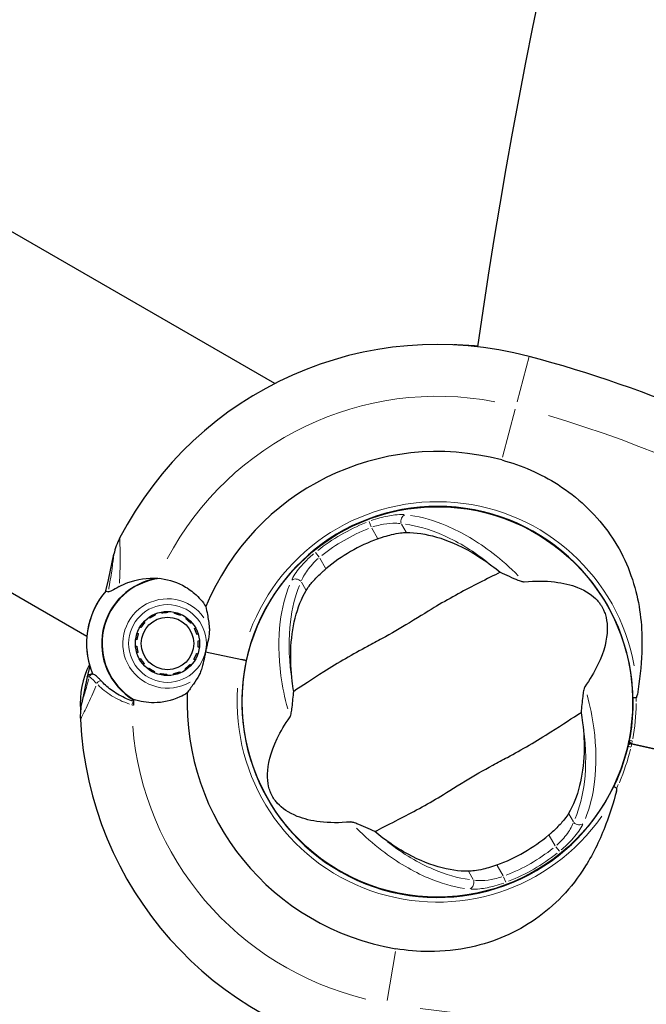
# Model space of a CAD drawing. Units: millimetres. Extents: x 4020 to 17235, y 651 to 9960.
# Drawn here: x 12111 to 12208, y 5232 to 5384 of the extents above; entities that cross this region are included whole.
import ezdxf

# ---------------------------------------------------------------- set-up
doc = ezdxf.new("R2010")
doc.units = ezdxf.units.MM
doc.header["$LTSCALE"] = 70
for name, color, linetype, lineweight in [('Widoczne (ISO)', 7, 'Continuous', 25), ('Widoczne wąskie (ISO)', 7, 'Continuous', 15), ('Wymiar (ISO)', 116, 'Continuous', 18)]:
    doc.layers.add(name, color=color, linetype=linetype, lineweight=lineweight)
doc.styles.add('Tekst etykiety (ISO)', font='tahoma.ttf')
doc.dimstyles.new('Domyślne (ISO)', dxfattribs={"dimscale": 70, "dimtxt": 3.5, "dimasz": 2.5, "dimexe": 3.175, "dimexo": 0, "dimgap": 0.762, "dimtad": 1, "dimtoh": 1, "dimdec": 0, "dimrnd": 1e-08, "dimzin": 0, "dimtxsty": 'Tekst etykiety (ISO)', "dimcen": 0.09, "dimdle": 10, "dimclrd": 256, "dimclre": 256, "dimclrt": 256, "dimadec": 0, "dimazin": 0, "dimtfac": 0.714286, "dimtdec": 0, "dimtmove": 0, "dimatfit": 3, "dimfxl": 0, "dimtolj": 1, "dimtzin": 0, "dimlwd": -1, "dimlwe": -1, "dimarcsym": 0})

# ---------------------------------------------------------------- blocks, each defined once
blk = doc.blocks.new('*D5')
at = {"layer": 'Defpoints', "color": 0}
for p in [(10616.87, 8459.51), (14975.71, 4629.79), (15628.62, 4629.79)]:
    blk.add_point(p, dxfattribs=at)
at = {"layer": 'Wymiar (ISO)'}
for p, q in [((10616.87, 8459.51), (15850.87, 8459.51)), ((15628.62, 8284.51), (15628.62, 4804.79)), ((14975.71, 4629.79), (15850.87, 4629.79))]:
    blk.add_line(p, q, dxfattribs=at)
for points in [[(15599.45, 8284.51), (15657.78, 8284.51), (15628.62, 8459.51)], [(15599.45, 4804.79), (15657.78, 4804.79), (15628.62, 4629.79)]]:
    blk.add_solid(points, dxfattribs=at)
at = {"layer": 'Wymiar (ISO)', "insert": (15319.09, 6544.65), "char_height": 245, "attachment_point": 2, "rotation": 90, "style": 'Tekst etykiety (ISO)'}
blk.add_mtext('\\A1;3830', dxfattribs=at)
blk = doc.blocks.new('*D6')
at = {"layer": 'Defpoints', "color": 0}
for p in [(5446.64, 7233.73), (15125.34, 4743.72), (5446.64, 4206.19)]:
    blk.add_point(p, dxfattribs=at)
at = {"layer": 'Wymiar (ISO)'}
for p, q in [((5446.64, 7233.73), (5446.64, 3983.94)), ((15125.34, 4743.72), (15125.34, 3983.94)), ((14950.34, 4206.19), (5621.64, 4206.19))]:
    blk.add_line(p, q, dxfattribs=at)
for points in [[(5621.64, 4235.35), (5621.64, 4177.02), (5446.64, 4206.19)], [(14950.34, 4235.35), (14950.34, 4177.02), (15125.34, 4206.19)]]:
    blk.add_solid(points, dxfattribs=at)
at = {"layer": 'Wymiar (ISO)', "insert": (10285.99, 4514.56), "char_height": 245, "attachment_point": 2, "style": 'Tekst etykiety (ISO)'}
blk.add_mtext('\\A1;9679', dxfattribs=at)
blk = doc.blocks.new('*D7')
at = {"layer": 'Defpoints', "color": 0}
for p in [(4019.56, 7377.78), (16608.86, 4739.58), (16608.86, 3017.16)]:
    blk.add_point(p, dxfattribs=at)
at = {"layer": 'Wymiar (ISO)'}
for p, q in [((4019.56, 7377.78), (4019.56, 2794.91)), ((16608.86, 4739.58), (16608.86, 2794.91)), ((4194.56, 3017.16), (16433.86, 3017.16))]:
    blk.add_line(p, q, dxfattribs=at)
for points in [[(4194.56, 3046.33), (4194.56, 2988), (4019.56, 3017.16)], [(16433.86, 3046.33), (16433.86, 2988), (16608.86, 3017.16)]]:
    blk.add_solid(points, dxfattribs=at)
at = {"layer": 'Wymiar (ISO)', "insert": (10264.04, 3326.69), "char_height": 245, "attachment_point": 2, "style": 'Tekst etykiety (ISO)'}
blk.add_mtext('\\A1;12589', dxfattribs=at)
blk = doc.blocks.new('*D8')
at = {"layer": 'Defpoints', "color": 0}
for p in [(10616.87, 9959.51), (17012.28, 9959.51), (14914.92, 3189.4)]:
    blk.add_point(p, dxfattribs=at)
at = {"layer": 'Wymiar (ISO)'}
for p, q in [((10616.87, 9959.51), (17234.53, 9959.51)), ((17012.28, 3364.4), (17012.28, 9784.51)), ((14914.92, 3189.4), (17234.53, 3189.4))]:
    blk.add_line(p, q, dxfattribs=at)
for points in [[(16983.11, 9784.51), (17041.45, 9784.51), (17012.28, 9959.51)], [(16983.11, 3364.4), (17041.45, 3364.4), (17012.28, 3189.4)]]:
    blk.add_solid(points, dxfattribs=at)
at = {"layer": 'Wymiar (ISO)', "insert": (16703.9, 6574.46), "char_height": 245, "attachment_point": 2, "rotation": 90, "style": 'Tekst etykiety (ISO)'}
blk.add_mtext('\\A1;6770', dxfattribs=at)

msp = doc.modelspace()

# ---------------------------------------------------------------- linework, layer by layer
at = {"layer": 'Widoczne (ISO)'}
for p, q in [((12150.59, 5327.81), (10647.74, 6195.48)), ((12121.58, 5288.78), (10633.71, 6147.81)), ((12171.62, 5308.58), (12171.62, 5308.53)), ((12178.04, 5308.77), (12178.03, 5308.72)), ((12186.05, 5306.99), (12186.06, 5307.04)), ((12124.91, 5297.5), (12125.77, 5301.48)), ((12124.54, 5295.81), (12124.91, 5297.5)), ((12131.29, 5291.59), (12131.19, 5291.73)), ((12132.1, 5292.24), (12132.16, 5292.08)), ((12133.12, 5292.37), (12133.08, 5292.54)), ((12134.12, 5292.63), (12134.11, 5292.46)), ((12135.1, 5292.34), (12135.14, 5292.51)), ((12136.12, 5292.17), (12136.05, 5292.02)), ((12129.94, 5290.14), (12129.79, 5290.23)), ((12130.41, 5291.06), (12130.54, 5290.94)), ((12136.9, 5291.5), (12137.01, 5291.64)), ((12137.77, 5290.94), (12137.64, 5290.82)), ((12129.35, 5289.29), (12129.52, 5289.23)), ((12138.21, 5290.01), (12138.36, 5290.09)), ((12138.77, 5289.14), (12138.6, 5289.09)), ((12129.1, 5287.25), (12129.28, 5287.26)), ((12129.29, 5288.26), (12129.12, 5288.28)), ((12138.79, 5288.11), (12138.97, 5288.12)), ((12129.47, 5286.28), (12129.3, 5286.23)), ((12138.55, 5286.14), (12138.72, 5286.08)), ((12138.95, 5287.09), (12138.78, 5287.11)), ((12139.92, 5286.41), (12145.5, 5285.2)), ((12139.92, 5286.41), (12145.5, 5285.2)), ((12122.03, 5284.21), (12121.66, 5282.52)), ((12129.71, 5285.28), (12129.86, 5285.36)), ((12130.44, 5284.55), (12130.3, 5284.43)), ((12137.53, 5284.43), (12137.66, 5284.31)), ((12138.28, 5285.14), (12138.13, 5285.23)), ((12146.2, 5285.05), (12145.5, 5285.2)), ((12145.5, 5285.2), (12146.2, 5285.05)), ((12131.06, 5283.73), (12131.17, 5283.87)), ((12132.02, 5283.35), (12131.95, 5283.19)), ((12132.93, 5282.86), (12132.97, 5283.03)), ((12133.96, 5282.91), (12133.96, 5282.73)), ((12134.99, 5282.83), (12134.95, 5283)), ((12135.91, 5283.29), (12135.98, 5283.13)), ((12136.88, 5283.63), (12136.78, 5283.77)), ((12121.66, 5282.52), (12120.8, 5278.54)), ((12205.72, 5272.16), (12205.24, 5272.27)), ((12205.24, 5272.27), (12205.72, 5272.16)), ((12171.62, 5248.79), (12171.62, 5248.74)), ((12179.82, 5248.74), (12179.82, 5248.79))]:
    msp.add_line(p, q, dxfattribs=at)
for centre, radius in [((12175.72, 5278.66), 30.15), ((12134.04, 5287.68), 4.95), ((12134.04, 5287.68), 4.05)]:
    msp.add_circle(centre, radius, dxfattribs=at)
for centre, radius, start, end in [((13072.73, 5205.33), 900, 126.91125, 171.81192), ((12175.72, 5278.66), 55.2, 75.122, 152.7359), ((12169.27, 5139.94), 194.07, 86.2643, 87.338), ((12140.06, 5144.45), 194.07, 57.9427, 75.122), ((12175.72, 5278.66), 38.66, 75.122, 157.623), ((12175.72, 5278.66), 30.2, 1.1711, 167.7841), ((12135.54, 5299.37), 10, 152.7359, 167.7841), ((12175.72, 5278.66), 26.81, 110.0493, 129.9507), ((12134.04, 5287.68), 10.17, 98.3937, 238.9444), ((12134.04, 5287.68), 10.11, 96.825, 238.7432), ((12134.04, 5287.68), 12.5, 139.4264, 202.419), ((12134.04, 5287.68), 12.5, 139.4264, 196.1417), ((12133.07, 5278.66), 12.5, 152.6047, 185.5323), ((12133.07, 5278.66), 12.5, 152.6047, 185.5323), ((12175.72, 5278.66), 30.2, 167.7841, 334.397), ((12175.72, 5278.66), 38.66, 177.9451, 260.4461), ((12130.57, 5276.43), 10, 167.7841, 182.8322), ((12175.72, 5278.66), 46.93, 179.5343, 180.6398), ((12175.72, 5278.66), 55.2, 182.8322, 260.4461), ((12175.72, 5278.66), 30.2, 346.8509, 347.7841), ((12205.61, 5271.68), 0.5, 77.7841, 166.8509), ((12175.72, 5278.66), 30.2, 347.7841, 348.6775), ((12205.83, 5272.65), 0.5, 168.7173, 257.7841), ((12175.72, 5278.66), 26.81, 290.0493, 309.9507)]:
    msp.add_arc(centre, radius, start, end, dxfattribs=at)
for points, knots in [([(12185.65, 5316.02), (12188.73, 5315.21), (12191.68, 5313.92), (12197.36, 5310.28), (12199.97, 5307.85), (12204.07, 5302.2), (12205.51, 5299.08), (12207.15, 5292.65), (12207.41, 5289.53), (12207.2, 5284.12), (12206.95, 5281.97), (12206.62, 5279.82)], [0.155968, 0.155968, 0.155968, 0.155968, 1.115261, 1.115261, 2.198537, 2.198537, 3.266815, 3.266815, 4.24236, 4.24236, 4.896886, 4.896886, 4.896886, 4.896886]), ([(12166.53, 5303.85), (12166.66, 5303.9), (12166.79, 5303.94), (12167.12, 5304.06), (12167.32, 5304.12), (12167.9, 5304.3), (12168.29, 5304.4), (12169.14, 5304.61), (12169.6, 5304.69), (12170.36, 5304.79), (12170.67, 5304.81), (12170.93, 5304.82)], [0.0015488, 0.0015488, 0.0015488, 0.0015488, 0.0439954, 0.0439954, 0.1059642, 0.1059642, 0.2312081, 0.2312081, 0.396855, 0.396855, 0.537373, 0.537373, 0.537373, 0.537373]), ([(12170.93, 5304.82), (12172.37, 5304.82), (12173.93, 5304.6), (12177.3, 5303.63), (12179.1, 5302.86), (12182, 5301.2), (12183.07, 5300.49), (12184.14, 5299.69)], [0.001121, 0.001121, 0.001121, 0.001121, 0.764369, 0.764369, 1.553549, 1.553549, 2.013862, 2.013862, 2.013862, 2.013862]), ([(12126.58, 5296.47), (12127, 5296.7), (12127.44, 5296.9), (12129.36, 5297.62), (12130.95, 5297.85), (12132.55, 5297.75)], [0.5724832, 0.5724832, 0.5724832, 0.5724832, 0.6422282, 0.6422282, 0.8608733, 0.8608733, 0.8608733, 0.8608733]), ([(12185.4, 5298.69), (12184.47, 5298.19), (12183.37, 5297.65), (12180.08, 5295.99), (12177.79, 5294.76), (12174.62, 5292.86), (12173.13, 5291.93), (12169.99, 5290.02), (12168.61, 5289.22), (12166.41, 5288.02), (12165.65, 5287.62), (12162.71, 5286.03), (12160.34, 5284.68), (12156.38, 5282.16), (12154.83, 5281.1), (12153.53, 5280.29)], [-8.670723, -8.670723, -8.670723, -8.670723, -7.629846, -7.629846, -5.858386, -5.858386, -5.058101, -5.058101, -4.413951, -4.413951, -4.068779, -4.068779, -3.024201, -3.024201, -2.152299, -2.152299, -2.152299, -2.152299]), ([(12155.46, 5295.88), (12155.62, 5296.15), (12155.82, 5296.45), (12156.41, 5297.19), (12156.81, 5297.64), (12157.48, 5298.3), (12157.7, 5298.51), (12158.03, 5298.81), (12158.13, 5298.9), (12158.33, 5299.07), (12158.41, 5299.14), (12158.5, 5299.22)], [0.0009407, 0.0009407, 0.0009407, 0.0009407, 0.1628187, 0.1628187, 0.3680848, 0.3680848, 0.460016, 0.460016, 0.5029794, 0.5029794, 0.5371056, 0.5371056, 0.5371056, 0.5371056]), ([(12185.4, 5298.69), (12185.82, 5298.49), (12186.3, 5298.27), (12187.29, 5297.83), (12187.77, 5297.63), (12188.4, 5297.38), (12188.61, 5297.31), (12188.86, 5297.24), (12188.94, 5297.22), (12189.05, 5297.2), (12189.08, 5297.2), (12189.11, 5297.21)], [0.0301438, 0.0301438, 0.0301438, 0.0301438, 0.2023187, 0.2023187, 0.3866192, 0.3866192, 0.4998078, 0.4998078, 0.5509934, 0.5509934, 0.5793275, 0.5793275, 0.5793275, 0.5793275]), ([(12126.58, 5296.47), (12126.14, 5296.23), (12125.77, 5296.01), (12125.18, 5295.71), (12124.99, 5295.64), (12124.9, 5295.67)], [0, 0, 0, 0, 0.2223532, 0.2223532, 0.4551306, 0.4551306, 0.4551306, 0.4551306]), ([(12132.55, 5297.75), (12133.86, 5297.66), (12135.16, 5297.3), (12137.01, 5296.33), (12137.64, 5295.9), (12138.88, 5294.82), (12139.47, 5294.14), (12139.97, 5293.38)], [0, 0, 0, 0, 0.481827, 0.481827, 0.74882, 0.74882, 1.050013, 1.050013, 1.050013, 1.050013]), ([(12189.11, 5297.21), (12192.65, 5297.52), (12195.35, 5297.13), (12198.73, 5295.79), (12199.72, 5295.08), (12200.56, 5294.17), (12200.7, 5293.99), (12200.93, 5293.69), (12201.02, 5293.55), (12201.19, 5293.25), (12201.27, 5293.12), (12201.42, 5292.81), (12201.48, 5292.64), (12201.64, 5292.23), (12201.71, 5291.96), (12201.9, 5291.13), (12201.97, 5290.48), (12201.92, 5288.37), (12201.55, 5286.56), (12199.93, 5283.23), (12199.27, 5282.11), (12198.48, 5280.99)], [0.206777, 0.206777, 0.206777, 0.206777, 1.765843, 1.765843, 2.836318, 2.836318, 3.102384, 3.102384, 3.308115, 3.308115, 3.490318, 3.490318, 3.717936, 3.717936, 4.112889, 4.112889, 4.940235, 4.940235, 6.583199, 6.583199, 7.390591, 7.390591, 7.390591, 7.390591]), ([(12153.3, 5281.88), (12153.1, 5283.51), (12153.03, 5285.09), (12153.14, 5288.39), (12153.38, 5290.07), (12154.17, 5293.23), (12154.75, 5294.67), (12155.46, 5295.88)], [0.194826, 0.194826, 0.194826, 0.194826, 0.760477, 0.760477, 1.454331, 1.454331, 2.202676, 2.202676, 2.202676, 2.202676]), ([(12139.97, 5293.38), (12140.04, 5293), (12140.13, 5292.59), (12140.32, 5291.53), (12140.43, 5290.85), (12140.5, 5290.11)], [0.0001663, 0.0001663, 0.0001663, 0.0001663, 0.190884, 0.190884, 0.4484016, 0.4484016, 0.4484016, 0.4484016]), ([(12140.5, 5290.11), (12140.51, 5289.92), (12140.52, 5289.62), (12140.42, 5288.63), (12140.3, 5288.1), (12140.14, 5287.39), (12140.09, 5287.16), (12140, 5286.77), (12139.96, 5286.6), (12139.92, 5286.41)], [0, 0, 0, 0, 0.0649331, 0.0649331, 0.1383366, 0.1383366, 0.1704192, 0.1704192, 0.1962839, 0.1962839, 0.1962839, 0.1962839]), ([(12139.92, 5286.41), (12139.86, 5286.12), (12139.81, 5285.86), (12139.67, 5285.18), (12139.58, 5284.72), (12139.39, 5284), (12139.31, 5283.72), (12139.12, 5283.23), (12139.03, 5283), (12138.92, 5282.81)], [0, 0, 0, 0, 0.0892681, 0.0892681, 0.2434802, 0.2434802, 0.344433, 0.344433, 0.4329441, 0.4329441, 0.4329441, 0.4329441]), ([(12121.66, 5282.52), (12121.68, 5282.58), (12121.7, 5282.64), (12121.78, 5282.75), (12121.82, 5282.8), (12121.93, 5282.87), (12121.99, 5282.89), (12122.09, 5282.91), (12122.12, 5282.91), (12122.15, 5282.91)], [0, 0, 0, 0, 0.01953222, 0.01953222, 0.03906445, 0.03906445, 0.05859667, 0.05859667, 0.06780993, 0.06780993, 0.06780993, 0.06780993]), ([(12122.45, 5282.92), (12122.41, 5282.92), (12122.38, 5282.92), (12122.31, 5282.92), (12122.28, 5282.92), (12122.23, 5282.92), (12122.21, 5282.92), (12122.18, 5282.91), (12122.17, 5282.91), (12122.15, 5282.91), (12122.15, 5282.91), (12122.15, 5282.91)], [-1.2620829, -1.2620829, -1.2620829, -1.2620829, -1.1493558, -1.1493558, -1.0366287, -1.0366287, -0.9239015, -0.9239015, -0.8111744, -0.8111744, -0.6984473, -0.6984473, -0.6984473, -0.6984473]), ([(12123.91, 5281.79), (12123.8, 5281.91), (12123.69, 5282.02), (12123.49, 5282.23), (12123.39, 5282.33), (12123.22, 5282.5), (12123.14, 5282.58), (12122.98, 5282.71), (12122.91, 5282.77), (12122.73, 5282.87), (12122.62, 5282.92), (12122.45, 5282.92)], [0, 0, 0, 0, 0.0831461, 0.0831461, 0.1662923, 0.1662923, 0.2494384, 0.2494384, 0.3325845, 0.3325845, 0.4157306, 0.4157306, 0.4157306, 0.4157306]), ([(12138.92, 5282.81), (12138.63, 5282.29), (12138.33, 5281.83), (12137.7, 5280.9), (12137.37, 5280.45), (12137.08, 5280.05)], [0, 0, 0, 0, 0.2028161, 0.2028161, 0.4461333, 0.4461333, 0.4461333, 0.4461333]), ([(12128.79, 5278.75), (12128.42, 5278.87), (12128.06, 5279.01), (12127.31, 5279.33), (12126.94, 5279.52), (12126.22, 5279.92), (12125.88, 5280.14), (12125.25, 5280.58), (12124.95, 5280.82), (12124.4, 5281.3), (12124.15, 5281.54), (12123.91, 5281.79)], [0.0242688, 0.0242688, 0.0242688, 0.0242688, 0.1751235, 0.1751235, 0.3502469, 0.3502469, 0.5253704, 0.5253704, 0.7004938, 0.7004938, 0.8756173, 0.8756173, 0.8756173, 0.8756173]), ([(12137.08, 5280.05), (12136.72, 5279.81), (12136.34, 5279.61), (12134.66, 5278.83), (12133.3, 5278.54), (12130.87, 5278.52), (12129.8, 5278.69), (12128.79, 5279.04)], [-2.553905, -2.553905, -2.553905, -2.553905, -2.410923, -2.410923, -1.933986, -1.933986, -1.54469, -1.54469, -1.54469, -1.54469]), ([(12152.96, 5276.33), (12152.98, 5276.36), (12153, 5276.4), (12153.04, 5276.5), (12153.06, 5276.55), (12153.1, 5276.73), (12153.13, 5276.85), (12153.2, 5277.22), (12153.24, 5277.51), (12153.38, 5278.62), (12153.47, 5279.51), (12153.53, 5280.29)], [0, 0, 0, 0, 0.0151508, 0.0151508, 0.033742, 0.033742, 0.0697851, 0.0697851, 0.143535, 0.143535, 0.3191937, 0.3191937, 0.3191937, 0.3191937]), ([(12198.48, 5280.99), (12198.46, 5280.96), (12198.44, 5280.92), (12198.4, 5280.82), (12198.38, 5280.77), (12198.34, 5280.59), (12198.31, 5280.47), (12198.24, 5280.1), (12198.2, 5279.81), (12198.06, 5278.7), (12197.97, 5277.81), (12197.91, 5277.03)], [0, 0, 0, 0, 0.0151508, 0.0151508, 0.033742, 0.033742, 0.0697851, 0.0697851, 0.143535, 0.143535, 0.3191937, 0.3191937, 0.3191937, 0.3191937]), ([(12206.43, 5279.31), (12206.43, 5279.31), (12206.44, 5279.31), (12206.44, 5279.31), (12206.45, 5279.31), (12206.46, 5279.32), (12206.47, 5279.33), (12206.5, 5279.36), (12206.52, 5279.42), (12206.58, 5279.57), (12206.6, 5279.71), (12206.62, 5279.81), (12206.62, 5279.81), (12206.62, 5279.82)], [-0.6769435, -0.6769435, -0.6769435, -0.6769435, -0.6754271, -0.6754271, -0.6691157, -0.6691157, -0.6591481, -0.6591481, -0.6186601, -0.6186601, -0.5430404, -0.5430404, -0.5428072, -0.5428072, -0.5428072, -0.5428072]), ([(12205.91, 5279.28), (12205.92, 5278.96), (12205.92, 5278.64), (12205.9, 5276.45), (12205.7, 5274.57), (12205.34, 5272.75)], [8.9921845, 8.9921845, 8.9921845, 8.9921845, 9.0889552, 9.0889552, 9.6557608, 9.6557608, 9.6557608, 9.6557608]), ([(12206.43, 5279.31), (12206.37, 5279.31), (12206.3, 5279.3), (12206.18, 5279.3), (12206.12, 5279.3), (12206.03, 5279.29), (12205.99, 5279.29), (12205.95, 5279.28), (12205.93, 5279.28), (12205.92, 5279.28), (12205.91, 5279.28), (12205.91, 5279.28), (12205.91, 5279.28), (12205.91, 5279.28)], [-0.08051023, -0.08051023, -0.08051023, -0.08051023, -0.06099229, -0.06099229, -0.04146746, -0.04146746, -0.02192661, -0.02192661, -0.01096396, -0.01096396, 0, 0, 0.00031689, 0.00031689, 0.00031689, 0.00031689]), ([(12166.04, 5258.63), (12166.97, 5259.13), (12168.07, 5259.67), (12171.35, 5261.33), (12173.65, 5262.56), (12176.82, 5264.46), (12178.31, 5265.39), (12181.45, 5267.3), (12182.83, 5268.1), (12185.03, 5269.3), (12185.79, 5269.7), (12188.73, 5271.29), (12191.1, 5272.64), (12195.06, 5275.16), (12196.61, 5276.22), (12197.91, 5277.03)], [-8.670723, -8.670723, -8.670723, -8.670723, -7.629846, -7.629846, -5.858386, -5.858386, -5.058101, -5.058101, -4.413951, -4.413951, -4.068779, -4.068779, -3.024201, -3.024201, -2.152299, -2.152299, -2.152299, -2.152299]), ([(12162.33, 5260.11), (12158.78, 5259.8), (12156.09, 5260.19), (12152.71, 5261.53), (12151.72, 5262.24), (12150.88, 5263.15), (12150.73, 5263.33), (12150.51, 5263.63), (12150.42, 5263.77), (12150.24, 5264.07), (12150.17, 5264.2), (12150.02, 5264.51), (12149.96, 5264.67), (12149.8, 5265.09), (12149.72, 5265.36), (12149.54, 5266.19), (12149.47, 5266.83), (12149.52, 5268.94), (12149.89, 5270.76), (12151.5, 5274.09), (12152.17, 5275.2), (12152.96, 5276.33)], [0.206777, 0.206777, 0.206777, 0.206777, 1.765843, 1.765843, 2.836318, 2.836318, 3.102384, 3.102384, 3.308115, 3.308115, 3.490318, 3.490318, 3.717936, 3.717936, 4.112889, 4.112889, 4.940235, 4.940235, 6.583199, 6.583199, 7.390591, 7.390591, 7.390591, 7.390591]), ([(12198.14, 5275.44), (12198.34, 5273.8), (12198.41, 5272.23), (12198.3, 5268.93), (12198.06, 5267.25), (12197.27, 5264.09), (12196.69, 5262.65), (12195.98, 5261.44)], [0.194826, 0.194826, 0.194826, 0.194826, 0.760477, 0.760477, 1.454331, 1.454331, 2.202676, 2.202676, 2.202676, 2.202676]), ([(12205.72, 5272.16), (12215.5, 5270.05), (12225.36, 5267.91), (12244.94, 5263.67), (12254.68, 5261.57), (12264.22, 5259.5)], [0, 0, 0, 0, 3.002595, 3.002595, 6.00519, 6.00519, 6.00519, 6.00519]), ([(12264.22, 5259.5), (12254.68, 5261.57), (12244.94, 5263.67), (12225.36, 5267.91), (12215.5, 5270.05), (12205.72, 5272.16)], [0, 0, 0, 0, 3.002595, 3.002595, 6.00519, 6.00519, 6.00519, 6.00519]), ([(12205.13, 5271.79), (12204.7, 5269.98), (12204.11, 5268.19), (12203.23, 5266.19), (12203.09, 5265.9), (12202.95, 5265.61)], [1.0912135, 1.0912135, 1.0912135, 1.0912135, 1.6580192, 1.6580192, 1.7547899, 1.7547899, 1.7547899, 1.7547899]), ([(12203.37, 5264.83), (12202.89, 5263.09), (12202.36, 5261.39), (12200.88, 5257.49), (12199.86, 5255.34), (12196.41, 5249.81), (12193.77, 5247.13), (12187.91, 5243.04), (12184.54, 5241.58), (12178.81, 5240.33), (12176.63, 5240.1), (12172.72, 5240.1), (12171, 5240.25), (12169.3, 5240.53)], [0.777743, 0.777743, 0.777743, 0.777743, 1.335665, 1.335665, 2.108644, 2.108644, 3.44936, 3.44936, 4.840595, 4.840595, 5.656639, 5.656639, 6.296646, 6.296646, 6.296646, 6.296646]), ([(12202.95, 5265.61), (12202.95, 5265.61), (12202.95, 5265.61), (12202.95, 5265.61), (12202.96, 5265.6), (12202.97, 5265.6), (12202.98, 5265.59), (12203.02, 5265.57), (12203.05, 5265.55), (12203.14, 5265.5), (12203.19, 5265.48), (12203.3, 5265.42), (12203.36, 5265.39), (12203.41, 5265.37)], [-0.08082478, -0.08082478, -0.08082478, -0.08082478, -0.0805079, -0.0805079, -0.06954425, -0.06954425, -0.05858192, -0.05858192, -0.03904164, -0.03904164, -0.01951737, -0.01951737, 0, 0, 0, 0]), ([(12203.37, 5264.83), (12203.39, 5264.89), (12203.4, 5264.94), (12203.43, 5265.07), (12203.45, 5265.17), (12203.45, 5265.28), (12203.45, 5265.3), (12203.44, 5265.33), (12203.44, 5265.34), (12203.43, 5265.35), (12203.43, 5265.36), (12203.42, 5265.36), (12203.42, 5265.37), (12203.41, 5265.37)], [-1.6906336, -1.6906336, -1.6906336, -1.6906336, -1.6582329, -1.6582329, -1.605027, -1.605027, -1.5884406, -1.5884406, -1.5808181, -1.5808181, -1.575983, -1.575983, -1.5733952, -1.5733952, -1.5733952, -1.5733952]), ([(12195.98, 5261.44), (12195.82, 5261.17), (12195.61, 5260.87), (12195.03, 5260.13), (12194.62, 5259.68), (12193.96, 5259.02), (12193.74, 5258.81), (12193.41, 5258.51), (12193.3, 5258.42), (12193.11, 5258.25), (12193.02, 5258.18), (12192.94, 5258.1)], [0.0009406, 0.0009406, 0.0009406, 0.0009406, 0.1628187, 0.1628187, 0.3680847, 0.3680847, 0.460016, 0.460016, 0.5029793, 0.5029793, 0.5371055, 0.5371055, 0.5371055, 0.5371055]), ([(12166.04, 5258.63), (12165.62, 5258.83), (12165.14, 5259.05), (12164.15, 5259.49), (12163.67, 5259.69), (12163.04, 5259.94), (12162.83, 5260.01), (12162.58, 5260.08), (12162.5, 5260.1), (12162.39, 5260.11), (12162.36, 5260.12), (12162.33, 5260.11)], [0.0301438, 0.0301438, 0.0301438, 0.0301438, 0.2023187, 0.2023187, 0.3866192, 0.3866192, 0.4998078, 0.4998078, 0.5509934, 0.5509934, 0.5793275, 0.5793275, 0.5793275, 0.5793275]), ([(12180.51, 5252.5), (12179.07, 5252.5), (12177.51, 5252.72), (12174.14, 5253.69), (12172.34, 5254.46), (12169.44, 5256.12), (12168.37, 5256.83), (12167.3, 5257.63)], [0.001121, 0.001121, 0.001121, 0.001121, 0.764369, 0.764369, 1.553549, 1.553549, 2.013862, 2.013862, 2.013862, 2.013862]), ([(12184.91, 5253.47), (12184.78, 5253.42), (12184.65, 5253.38), (12184.32, 5253.26), (12184.12, 5253.2), (12183.54, 5253.02), (12183.15, 5252.92), (12182.3, 5252.71), (12181.84, 5252.63), (12181.08, 5252.53), (12180.77, 5252.51), (12180.51, 5252.5)], [0.0015489, 0.0015489, 0.0015489, 0.0015489, 0.0439954, 0.0439954, 0.1059641, 0.1059641, 0.2312079, 0.2312079, 0.3968548, 0.3968548, 0.5373731, 0.5373731, 0.5373731, 0.5373731])]:
    msp.add_open_spline(points, degree=3, knots=knots, dxfattribs=at)
for points in [[(12184.14, 5299.69), (12184.56, 5299.37), (12184.98, 5299.04), (12185.4, 5298.69)], [(12124.54, 5295.81), (12124.54, 5295.81), (12124.66, 5295.77), (12124.9, 5295.67)], [(12153.53, 5280.29), (12153.44, 5280.83), (12153.36, 5281.36), (12153.3, 5281.88)], [(12197.91, 5277.03), (12198, 5276.49), (12198.08, 5275.96), (12198.14, 5275.44)], [(12205.34, 5272.75), (12205.33, 5272.74), (12205.33, 5272.74), (12205.33, 5272.73)], [(12167.3, 5257.63), (12166.88, 5257.95), (12166.46, 5258.28), (12166.04, 5258.63)]]:
    msp.add_open_spline(points, degree=3, dxfattribs=at)
for points in [[(12132.16, 5292.08), (12131.73, 5291.84), (12131.29, 5291.59)], [(12134.11, 5292.46), (12133.62, 5292.42), (12133.12, 5292.37)], [(12136.05, 5292.02), (12135.58, 5292.18), (12135.1, 5292.34)], [(12130.54, 5290.94), (12130.24, 5290.54), (12129.94, 5290.14)], [(12137.64, 5290.82), (12137.27, 5291.16), (12136.9, 5291.5)], [(12129.52, 5289.23), (12129.41, 5288.75), (12129.29, 5288.26)], [(12138.6, 5289.09), (12138.41, 5289.55), (12138.21, 5290.01)], [(12129.28, 5287.26), (12129.37, 5286.77), (12129.47, 5286.28)], [(12138.78, 5287.11), (12138.78, 5287.61), (12138.79, 5288.11)], [(12138.13, 5285.23), (12138.34, 5285.68), (12138.55, 5286.14)], [(12129.86, 5285.36), (12130.15, 5284.95), (12130.44, 5284.55)], [(12136.78, 5283.77), (12137.16, 5284.1), (12137.53, 5284.43)], [(12131.17, 5283.87), (12131.59, 5283.61), (12132.02, 5283.35)], [(12132.97, 5283.03), (12133.46, 5282.97), (12133.96, 5282.91)], [(12134.95, 5283), (12135.43, 5283.14), (12135.91, 5283.29)]]:
    msp.add_rational_spline(points, [1.02873711052, 1.03442078422, 1.02873711052], degree=2, dxfattribs=at)
at = {"layer": 'Widoczne wąskie (ISO)'}
for p, q in [((12189.89, 5331.99), (12188.03, 5324.98)), ((12187.73, 5323.88), (12185.76, 5316.45)), ((12165.17, 5306.52), (12165.49, 5305.67)), ((12165.57, 5305.51), (12166.48, 5303.94)), ((12170.89, 5304.88), (12170.19, 5306.1)), ((12157.44, 5301.02), (12156.87, 5301.73)), ((12158.45, 5299.3), (12157.54, 5300.88)), ((12154.72, 5297.16), (12155.42, 5295.95)), ((12205.33, 5272.73), (12205.33, 5272.73)), ((12196.72, 5260.15), (12196.02, 5261.37)), ((12192.99, 5258.02), (12193.9, 5256.44)), ((12194, 5256.29), (12194.57, 5255.59)), ((12180.55, 5252.44), (12181.25, 5251.22)), ((12185.87, 5251.8), (12184.96, 5253.38)), ((12186.27, 5250.8), (12185.95, 5251.65)), ((12169.23, 5240.1), (12167.95, 5232.52))]:
    msp.add_line(p, q, dxfattribs=at)
msp.add_circle((12134.04, 5287.68), 6, dxfattribs=at)
for centre, radius, start, end in [((12175.72, 5278.66), 47.2, 79.1734, 152.0971), ((12140.06, 5144.45), 186.07, 44.5277, 73.5118), ((12175.72, 5278.66), 30.92, 10.4239, 159.502), ((12175.72, 5278.66), 29.8, 111.6707, 128.3293), ((12175.72, 5278.66), 28.81, 111.6707, 128.3293), ((12134.04, 5287.68), 6.9, 35.2798, 300.2883), ((12175.72, 5278.66), 30.92, 176.0662, 325.1443), ((12175.72, 5278.66), 47.2, 184.5365, 256.4509), ((12175.72, 5278.66), 28.81, 291.6707, 308.3293), ((12175.72, 5278.66), 29.8, 291.6707, 308.3293), ((12198.77, 5415.6), 186.07, 262.0563, 291.0405)]:
    msp.add_arc(centre, radius, start, end, dxfattribs=at)
for centre, major_axis, ratio, start_param, end_param in [((12170.9, 5306.59), (0.095, 0.995), 0.80789, 0.414035, 2.004686), ((12153.94, 5296.8), (-0.91, 0.415), 0.80789, 4.278499, 5.86915), ((12122.46, 5282.42), (0.106, 0.489), 0.994646, 0.290286, 1.503401), ((12123.55, 5281.44), (0.362, 0.345), 0.794321, 0.110706, 2.103417), ((12128.82, 5278.22), (0.146, 0.478), 0.581664, 0.650955, 1.694769), ((12205.83, 5272.65), (-0.49, 0.098), 0.000284, 4.790852, 6.204641), ((12205.61, 5271.68), (0.106, 0.489), 0.000076, 4.790607, 6.204531), ((12205.83, 5272.65), (-0.106, -0.489), 0.000076, 0.078554, 1.492527), ((12205.61, 5271.68), (-0.487, 0.114), 0.000284, 0.078546, 1.492334), ((12197.5, 5260.52), (0.91, -0.415), 0.80789, 4.278499, 5.86915), ((12180.54, 5250.73), (-0.095, -0.995), 0.80789, 0.414035, 2.004686)]:
    msp.add_ellipse(centre, major_axis=major_axis, ratio=ratio, start_param=start_param, end_param=end_param, dxfattribs=at)
for points, knots in [([(12170.53, 5307.58), (12170.13, 5307.6), (12169.67, 5307.58), (12168.45, 5307.45), (12167.66, 5307.3), (12166.39, 5306.95), (12165.93, 5306.81), (12165.48, 5306.65)], [-0.615949, -0.615949, -0.615949, -0.615949, -0.4296659, -0.4296659, -0.1723631, -0.1723631, -0.0324184, -0.0324184, -0.0324184, -0.0324184]), ([(12188.21, 5298.15), (12186.94, 5299.42), (12185.63, 5300.57), (12181.91, 5303.44), (12179.48, 5304.86), (12175.19, 5306.69), (12173.3, 5307.22), (12171.55, 5307.47)], [-3.629086, -3.629086, -3.629086, -3.629086, -3.078814, -3.078814, -2.081341, -2.081341, -1.238317, -1.238317, -1.238317, -1.238317]), ([(12165.77, 5305.69), (12166.14, 5305.81), (12166.52, 5305.91), (12167.57, 5306.14), (12168.23, 5306.23), (12169.25, 5306.26), (12169.64, 5306.24), (12169.98, 5306.19)], [0.0324184, 0.0324184, 0.0324184, 0.0324184, 0.1723631, 0.1723631, 0.4296659, 0.4296659, 0.615949, 0.615949, 0.615949, 0.615949]), ([(12170.78, 5306.09), (12172.52, 5305.86), (12174.41, 5305.34), (12178.63, 5303.53), (12180.98, 5302.16), (12183.33, 5300.33), (12183.37, 5300.3), (12183.41, 5300.27)], [1.210261, 1.210261, 1.210261, 1.210261, 2.081341, 2.081341, 3.078814, 3.078814, 3.09603, 3.09603, 3.09603, 3.09603]), ([(12126.62, 5296.97), (12126.63, 5297.12), (12126.63, 5297.27), (12126.68, 5298.04), (12126.7, 5298.65), (12126.73, 5299.83), (12126.73, 5300.41), (12126.73, 5301.3), (12126.73, 5301.64), (12126.71, 5302.33), (12126.7, 5302.67), (12126.69, 5303.13), (12126.68, 5303.27), (12126.67, 5303.61), (12126.66, 5303.77), (12126.66, 5303.88), (12126.65, 5303.9), (12126.65, 5303.91)], [-8.3657071, -8.3657071, -8.3657071, -8.3657071, -8.3272654, -8.3272654, -8.1703886, -8.1703886, -8.0160575, -8.0160575, -7.9179105, -7.9179105, -7.8012744, -7.8012744, -7.7408801, -7.7408801, -7.6357715, -7.6357715, -7.6119548, -7.6119548, -7.6119548, -7.6119548]), ([(12125.76, 5301.46), (12125.76, 5301.45), (12125.76, 5301.43), (12125.75, 5301.35), (12125.74, 5301.23), (12125.7, 5300.97), (12125.69, 5300.87), (12125.65, 5300.52), (12125.61, 5300.26), (12125.54, 5299.73), (12125.51, 5299.48), (12125.41, 5298.78), (12125.34, 5298.33), (12125.19, 5297.4), (12125.12, 5296.92), (12125.01, 5296.31), (12124.99, 5296.19), (12124.97, 5296.07)], [7.6119175, 7.6119175, 7.6119175, 7.6119175, 7.6357715, 7.6357715, 7.7408801, 7.7408801, 7.8012744, 7.8012744, 7.9179105, 7.9179105, 8.0160575, 8.0160575, 8.1703886, 8.1703886, 8.3272654, 8.3272654, 8.3649977, 8.3649977, 8.3649977, 8.3649977]), ([(12156.6, 5301.52), (12156.32, 5301.28), (12156.05, 5301.04), (12155.02, 5300.06), (12154.37, 5299.31), (12153.64, 5298.27), (12153.43, 5297.93), (12153.27, 5297.61)], [-0.6159443, -0.6159443, -0.6159443, -0.6159443, -0.5081356, -0.5081356, -0.1954368, -0.1954368, -0.0324181, -0.0324181, -0.0324181, -0.0324181]), ([(12154.74, 5297.4), (12154.86, 5297.67), (12155.01, 5297.98), (12155.55, 5298.89), (12156.05, 5299.54), (12156.85, 5300.38), (12157.06, 5300.59), (12157.29, 5300.79)], [0.0324181, 0.0324181, 0.0324181, 0.0324181, 0.1954368, 0.1954368, 0.5081356, 0.5081356, 0.6159443, 0.6159443, 0.6159443, 0.6159443]), ([(12152.86, 5296.68), (12152.2, 5295.03), (12151.71, 5293.13), (12151.15, 5288.5), (12151.16, 5285.68), (12151.78, 5281.03), (12152.13, 5279.32), (12152.6, 5277.59)], [-8.132159, -8.132159, -8.132159, -8.132159, -7.287851, -7.287851, -6.291663, -6.291663, -5.741389, -5.741389, -5.741389, -5.741389]), ([(12153.16, 5282.8), (12153.15, 5282.85), (12153.14, 5282.9), (12152.74, 5285.85), (12152.73, 5288.57), (12153.27, 5293.13), (12153.76, 5295.03), (12154.43, 5296.66)], [6.274446, 6.274446, 6.274446, 6.274446, 6.291663, 6.291663, 7.287851, 7.287851, 8.160214, 8.160214, 8.160214, 8.160214]), ([(12121.89, 5282.23), (12121.83, 5282), (12121.77, 5281.77), (12121.57, 5281.1), (12121.45, 5280.66), (12121.22, 5279.89), (12121.12, 5279.55), (12120.95, 5279.02), (12120.89, 5278.81), (12120.83, 5278.62), (12120.81, 5278.58), (12120.81, 5278.56)], [6.9473507, 6.9473507, 6.9473507, 6.9473507, 7.0256024, 7.0256024, 7.1856336, 7.1856336, 7.3342764, 7.3342764, 7.4703538, 7.4703538, 7.5373045, 7.5373045, 7.5373045, 7.5373045]), ([(12121.66, 5282.52), (12121.67, 5282.52), (12121.69, 5282.52), (12121.77, 5282.52), (12121.84, 5282.52), (12121.94, 5282.52)], [0.7266291, 0.7266291, 0.7266291, 0.7266291, 0.9465622, 0.9465622, 1.2339011, 1.2339011, 1.2339011, 1.2339011]), ([(12122, 5282.52), (12122.08, 5282.49), (12122.2, 5282.4), (12122.54, 5282.07), (12122.76, 5281.84), (12123.03, 5281.56)], [-0.3949441, -0.3949441, -0.3949441, -0.3949441, -0.2078653, -0.2078653, -0.0207865, -0.0207865, -0.0207865, -0.0207865]), ([(12123.31, 5281.27), (12123.9, 5280.69), (12124.6, 5280.12), (12126.22, 5279.11), (12127.15, 5278.66), (12128.18, 5278.32)], [-0.8318364, -0.8318364, -0.8318364, -0.8318364, -0.4378087, -0.4378087, -0.0437809, -0.0437809, -0.0437809, -0.0437809]), ([(12120.6, 5275.96), (12120.61, 5275.98), (12120.64, 5276.03), (12120.76, 5276.26), (12120.88, 5276.52), (12121.21, 5277.18), (12121.41, 5277.59), (12121.86, 5278.53), (12122.1, 5279.06), (12122.55, 5280.08), (12122.75, 5280.57), (12122.96, 5281.07)], [-7.5340984, -7.5340984, -7.5340984, -7.5340984, -7.4703538, -7.4703538, -7.3342764, -7.3342764, -7.1856336, -7.1856336, -7.0256024, -7.0256024, -6.8864349, -6.8864349, -6.8864349, -6.8864349]), ([(12198.58, 5260.64), (12199.24, 5262.29), (12199.73, 5264.19), (12200.29, 5268.82), (12200.28, 5271.64), (12199.66, 5276.29), (12199.31, 5278), (12198.84, 5279.73)], [-8.132159, -8.132159, -8.132159, -8.132159, -7.287851, -7.287851, -6.291663, -6.291663, -5.741389, -5.741389, -5.741389, -5.741389]), ([(12205.88, 5272.95), (12206.22, 5274.72), (12206.41, 5276.53), (12206.43, 5278.36), (12206.44, 5278.38), (12206.44, 5278.4)], [-9.6256567, -9.6256567, -9.6256567, -9.6256567, -9.0889552, -9.0889552, -9.083782, -9.083782, -9.083782, -9.083782]), ([(12198.28, 5274.52), (12198.29, 5274.47), (12198.3, 5274.42), (12198.7, 5271.47), (12198.71, 5268.75), (12198.17, 5264.19), (12197.68, 5262.29), (12197.01, 5260.66)], [6.274446, 6.274446, 6.274446, 6.274446, 6.291663, 6.291663, 7.287851, 7.287851, 8.160214, 8.160214, 8.160214, 8.160214]), ([(12203.79, 5266.19), (12203.8, 5266.21), (12203.81, 5266.22), (12204.54, 5267.9), (12205.12, 5269.63), (12205.54, 5271.38)], [-1.6631924, -1.6631924, -1.6631924, -1.6631924, -1.6580192, -1.6580192, -1.1213177, -1.1213177, -1.1213177, -1.1213177]), ([(12196.69, 5259.92), (12196.58, 5259.64), (12196.43, 5259.34), (12195.89, 5258.43), (12195.39, 5257.78), (12194.59, 5256.94), (12194.38, 5256.73), (12194.15, 5256.53)], [0.0324181, 0.0324181, 0.0324181, 0.0324181, 0.1954335, 0.1954335, 0.5081271, 0.5081271, 0.6159443, 0.6159443, 0.6159443, 0.6159443]), ([(12163.23, 5259.17), (12164.49, 5257.9), (12165.8, 5256.74), (12169.53, 5253.88), (12171.96, 5252.46), (12176.25, 5250.63), (12178.14, 5250.1), (12179.89, 5249.85)], [-3.629086, -3.629086, -3.629086, -3.629086, -3.078814, -3.078814, -2.081341, -2.081341, -1.238317, -1.238317, -1.238317, -1.238317]), ([(12194.84, 5255.8), (12195.12, 5256.04), (12195.39, 5256.28), (12196.42, 5257.26), (12197.07, 5258.01), (12197.8, 5259.05), (12198.01, 5259.39), (12198.17, 5259.71)], [-0.6159443, -0.6159443, -0.6159443, -0.6159443, -0.5081271, -0.5081271, -0.1954335, -0.1954335, -0.0324181, -0.0324181, -0.0324181, -0.0324181]), ([(12180.66, 5251.23), (12178.92, 5251.46), (12177.03, 5251.98), (12172.81, 5253.79), (12170.46, 5255.16), (12168.11, 5256.99), (12168.07, 5257.02), (12168.03, 5257.05)], [1.210261, 1.210261, 1.210261, 1.210261, 2.081341, 2.081341, 3.078814, 3.078814, 3.09603, 3.09603, 3.09603, 3.09603]), ([(12180.91, 5249.74), (12181.31, 5249.72), (12181.77, 5249.74), (12182.98, 5249.87), (12183.78, 5250.02), (12185.05, 5250.37), (12185.51, 5250.51), (12185.96, 5250.67)], [-0.615949, -0.615949, -0.615949, -0.615949, -0.4298218, -0.4298218, -0.1723631, -0.1723631, -0.0324184, -0.0324184, -0.0324184, -0.0324184]), ([(12185.67, 5251.63), (12185.29, 5251.51), (12184.92, 5251.41), (12183.87, 5251.18), (12183.2, 5251.09), (12182.19, 5251.06), (12181.8, 5251.08), (12181.46, 5251.13)], [0.0324184, 0.0324184, 0.0324184, 0.0324184, 0.1723631, 0.1723631, 0.4298218, 0.4298218, 0.615949, 0.615949, 0.615949, 0.615949])]:
    msp.add_open_spline(points, degree=3, knots=knots, dxfattribs=at)
for points in [[(12128.53, 5278.21), (12128.62, 5278.19), (12128.7, 5278.16), (12128.78, 5278.14)], [(12206.44, 5278.73), (12206.44, 5278.92), (12206.44, 5279.1), (12206.43, 5279.28)], [(12203.43, 5265.39), (12203.51, 5265.56), (12203.58, 5265.72), (12203.66, 5265.89)]]:
    msp.add_open_spline(points, degree=3, dxfattribs=at)

# ---------------------------------------------------------------- dimensions: what is measured, and where the dimension line sits
at = {"layer": 'Wymiar (ISO)'}
for base, p1, p2, angle, picture, middle in [((17012.28, 9959.51), (14914.92, 3189.4), (10616.87, 9959.51), 90, '*D8', (17012.28, 6574.46)), ((15628.62, 4629.79), (10616.87, 8459.51), (14975.71, 4629.79), 90, '*D5', (15628.62, 6544.65)), ((16608.86, 3017.16), (4019.56, 7377.78), (16608.86, 4739.58), 180, '*D7', (10264.04, 3017.16)), ((5446.64, 4206.19), (15125.34, 4743.72), (5446.64, 7233.73), 180, '*D6', (10285.99, 4206.19))]:
    dim = msp.add_linear_dim(base=base, p1=p1, p2=p2, angle=angle, dimstyle='Domyślne (ISO)', override={"dimtoh": 0, "dimdec": 0, "dimtp": 0, "dimtm": 0, "dimtdec": 0, "dimtofl": 0, "dimatfit": 1}, dxfattribs=at)
    dim.commit()
    dim.dimension.update_dxf_attribs({"geometry": picture, "text_midpoint": middle, "dimtype": 160})

doc.saveas('drawing.dxf')
